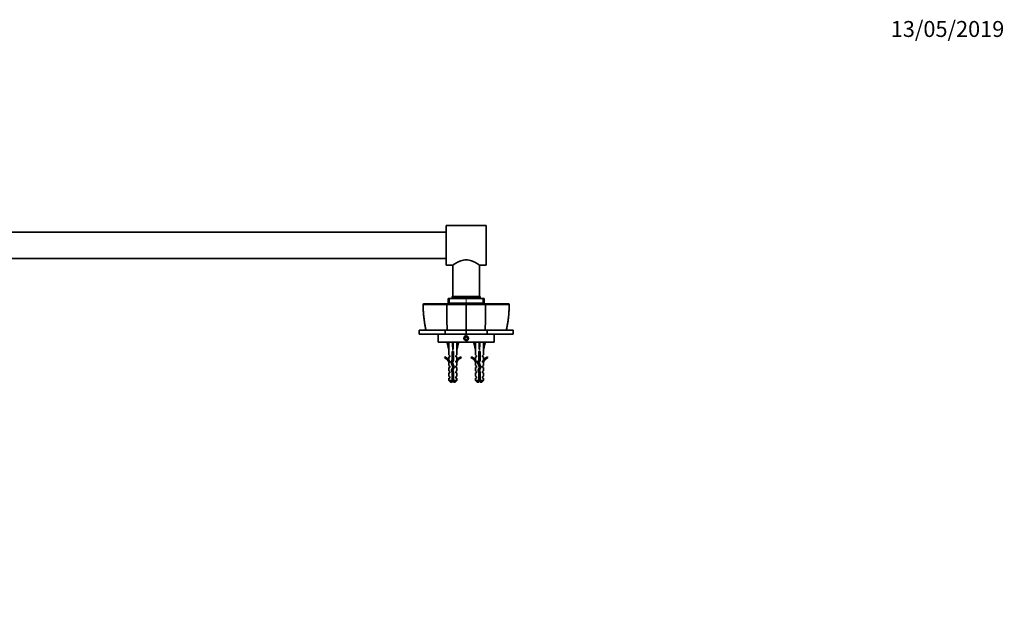
# Model space of a CAD drawing. Units: millimetres. Extents: x 0 to 1478, y 0 to 1758.
# Drawn here: x 736 to 1478, y 1318 to 1758 of the extents above; entities that cross this region are included whole.
import ezdxf
from ezdxf import colors
from ezdxf.entities.mleader import LeaderData, LeaderLine
from ezdxf.math import Vec2, Vec3

# ---------------------------------------------------------------- set-up
doc = ezdxf.new("R2010")
doc.units = ezdxf.units.MM
doc.layers.add('DV2_Défaut', color=7, linetype='Continuous')
doc.layers.add('Défaut', color=7, linetype='Continuous')

# ---------------------------------------------------------------- blocks, each defined once
blk = doc.blocks.new('_DOT')
at = {"color": 0}
blk.add_line((0, 0), (-1, 0), dxfattribs=at)
at = {"color": 0, "const_width": 0.333}
blk.add_lwpolyline([(-0.1665, 0, 1), (0.1665, 0, 1)], format="xyb", close=True, dxfattribs=at)
blk = doc.blocks.new('SE1')
at = {"layer": 'DV2_Défaut', "color": 7, "linetype": 'Continuous', "lineweight": 35}
for p, q in [((1057.7, 1602.96), (1057.7, 1572.96)), ((1087.7, 1602.96), (1057.7, 1602.96)), ((1087.7, 1602.96), (1087.7, 1572.96)), ((1057.7, 1597.96), (465.7, 1597.96)), ((465.7, 1577.96), (1057.7, 1577.96)), ((1057.7, 1572.96), (1062.52, 1572.96)), ((1062.7, 1573.1), (1062.7, 1549.46)), ((1082.7, 1549.46), (1082.7, 1573.1)), ((1082.9, 1572.96), (1087.7, 1572.96)), ((1040.74, 1543.96), (1040.19, 1543.46)), ((1040.26, 1543.52), (1040.3, 1543.47)), ((1058.05, 1543.46), (1058.47, 1543.96)), ((1059.07, 1547.96), (1059.94, 1547.96)), ((1059.07, 1547.96), (1059.07, 1544.46)), ((1059.07, 1544.46), (1059.94, 1544.46)), ((1059.94, 1547.96), (1060.07, 1547.96)), ((1060.07, 1544.46), (1059.94, 1544.46)), ((1072.61, 1547.96), (1060.07, 1547.96)), ((1072.61, 1544.46), (1060.07, 1544.46)), ((1062.2, 1549.46), (1083.2, 1549.46)), ((1062.2, 1549.46), (1062.2, 1548.16)), ((1062.2, 1548.16), (1083.2, 1548.16)), ((1062.7, 1548.16), (1062.7, 1547.96)), ((1062.7, 1544.46), (1062.7, 1543.96)), ((1072.48, 1543.47), (1072.7, 1543.52)), ((1072.61, 1547.96), (1072.79, 1547.96)), ((1072.79, 1544.46), (1072.61, 1544.46)), ((1072.7, 1543.46), (1072.7, 1543.96)), ((1072.7, 1543.52), (1072.93, 1543.47)), ((1085.34, 1547.96), (1072.79, 1547.96)), ((1085.34, 1544.46), (1072.79, 1544.46)), ((1082.7, 1547.96), (1082.7, 1548.16)), ((1082.7, 1543.96), (1082.7, 1544.46)), ((1083.2, 1548.16), (1083.2, 1549.46)), ((1085.34, 1547.96), (1085.46, 1547.96)), ((1085.46, 1544.46), (1085.34, 1544.46)), ((1085.46, 1547.96), (1086.33, 1547.96)), ((1085.46, 1544.46), (1086.33, 1544.46)), ((1086.33, 1544.46), (1086.33, 1547.96)), ((1087.35, 1543.46), (1086.94, 1543.96)), ((1105.22, 1543.46), (1104.67, 1543.96)), ((1105.1, 1543.47), (1105.15, 1543.52)), ((1037.21, 1520.96), (1037.21, 1523.95)), ((1037.21, 1523.95), (1056.87, 1523.95)), ((1037.21, 1520.96), (1056.87, 1520.96)), ((1051.7, 1520.96), (1051.7, 1514.96)), ((1056.87, 1523.95), (1056.87, 1520.96)), ((1056.87, 1523.95), (1072.7, 1523.95)), ((1056.87, 1520.96), (1072.7, 1520.96)), ((1072.89, 1523.96), (1072.51, 1523.96)), ((1072.7, 1520.96), (1072.7, 1523.95)), ((1072.7, 1523.95), (1088.54, 1523.95)), ((1072.7, 1520.96), (1088.54, 1520.96)), ((1088.54, 1523.95), (1088.54, 1520.96)), ((1088.54, 1523.95), (1108.19, 1523.95)), ((1088.54, 1520.96), (1108.19, 1520.96)), ((1093.7, 1514.96), (1093.7, 1520.96)), ((1108.19, 1523.95), (1108.19, 1520.96)), ((1051.7, 1514.96), (1093.7, 1514.96)), ((1059.72, 1514.89), (1058.42, 1514.59)), ((1058.42, 1514.59), (1059.7, 1508.97)), ((1059.7, 1514.96), (1059.7, 1514.89)), ((1062.34, 1514.89), (1062.7, 1514.59)), ((1063.06, 1514.89), (1062.7, 1514.59)), ((1062.7, 1514.59), (1062.7, 1508.97)), ((1065.68, 1514.89), (1066.99, 1514.59)), ((1065.7, 1514.89), (1065.7, 1514.96)), ((1066.99, 1514.59), (1065.7, 1508.97)), ((1072.7, 1519.11), (1071.7, 1518.54)), ((1071.7, 1518.54), (1071.7, 1517.38)), ((1071.7, 1517.38), (1072.7, 1516.8)), ((1073.7, 1518.54), (1072.7, 1519.11)), ((1072.7, 1516.8), (1073.7, 1517.38)), ((1073.7, 1517.38), (1073.7, 1518.54)), ((1079.72, 1514.89), (1078.42, 1514.59)), ((1078.42, 1514.59), (1079.7, 1508.97)), ((1079.7, 1514.96), (1079.7, 1514.89)), ((1082.34, 1514.89), (1082.7, 1514.59)), ((1083.06, 1514.89), (1082.7, 1514.59)), ((1082.7, 1514.59), (1082.7, 1508.97)), ((1085.68, 1514.89), (1086.99, 1514.59)), ((1085.7, 1514.89), (1085.7, 1514.96)), ((1086.99, 1514.59), (1085.7, 1508.97)), ((1059.7, 1508.97), (1059.7, 1505.55)), ((1060.45, 1504.82), (1059.7, 1505.55)), ((1063.2, 1507.97), (1062.2, 1507.97)), ((1062.2, 1507.97), (1062.2, 1501.73)), ((1063.2, 1501.52), (1063.2, 1507.97)), ((1064.95, 1504.82), (1065.7, 1505.55)), ((1065.7, 1505.55), (1065.7, 1508.97)), ((1079.7, 1508.97), (1079.7, 1505.55)), ((1080.45, 1504.82), (1079.7, 1505.55)), ((1083.2, 1507.97), (1082.2, 1507.97)), ((1082.2, 1507.97), (1082.2, 1501.73)), ((1083.2, 1501.52), (1083.2, 1507.97)), ((1084.95, 1504.82), (1085.7, 1505.55)), ((1085.7, 1505.55), (1085.7, 1508.97)), ((1056.63, 1504.02), (1056.28, 1503.41)), ((1060.45, 1503.96), (1059.7, 1503.96)), ((1059.7, 1503.96), (1059.7, 1501.55)), ((1060.45, 1500.82), (1059.7, 1501.55)), ((1059.7, 1499.96), (1059.8, 1499.74)), ((1059.7, 1499.96), (1059.7, 1497.53)), ((1060.45, 1499.96), (1059.8, 1499.96)), ((1059.8, 1499.96), (1059.8, 1499.74)), ((1060.45, 1503.96), (1060.45, 1504.82)), ((1060.45, 1499.96), (1060.45, 1500.82)), ((1062.2, 1501.73), (1061.32, 1499.74)), ((1061.32, 1499.74), (1062.63, 1496.11)), ((1062.39, 1499.7), (1063.2, 1501.52)), ((1063.7, 1496.07), (1062.39, 1499.7)), ((1064.95, 1504.82), (1064.95, 1503.96)), ((1064.95, 1503.96), (1065.7, 1503.96)), ((1064.95, 1500.82), (1065.7, 1501.55)), ((1064.95, 1500.82), (1064.95, 1499.96)), ((1065.61, 1499.96), (1064.95, 1499.96)), ((1065.61, 1499.74), (1065.7, 1499.96)), ((1065.61, 1499.74), (1065.61, 1499.96)), ((1065.7, 1501.55), (1065.7, 1503.96)), ((1065.7, 1497.53), (1065.7, 1499.96)), ((1069.13, 1503.41), (1068.78, 1504.02)), ((1076.63, 1504.02), (1076.28, 1503.41)), ((1080.45, 1503.96), (1079.7, 1503.96)), ((1079.7, 1503.96), (1079.7, 1501.55)), ((1080.45, 1500.82), (1079.7, 1501.55)), ((1079.7, 1499.96), (1079.8, 1499.74)), ((1079.7, 1499.96), (1079.7, 1497.53)), ((1080.45, 1499.96), (1079.8, 1499.96)), ((1079.8, 1499.96), (1079.8, 1499.74)), ((1080.45, 1503.96), (1080.45, 1504.82)), ((1080.45, 1499.96), (1080.45, 1500.82)), ((1082.2, 1501.73), (1081.32, 1499.74)), ((1081.32, 1499.74), (1082.63, 1496.11)), ((1082.39, 1499.7), (1083.2, 1501.52)), ((1083.7, 1496.07), (1082.39, 1499.7)), ((1084.95, 1504.82), (1084.95, 1503.96)), ((1084.95, 1503.96), (1085.7, 1503.96)), ((1084.95, 1500.82), (1085.7, 1501.55)), ((1084.95, 1500.82), (1084.95, 1499.96)), ((1085.61, 1499.96), (1084.95, 1499.96)), ((1085.61, 1499.74), (1085.7, 1499.96)), ((1085.61, 1499.74), (1085.61, 1499.96)), ((1085.7, 1501.55), (1085.7, 1503.96)), ((1085.7, 1497.53), (1085.7, 1499.96)), ((1089.13, 1503.41), (1088.78, 1504.02)), ((1060.45, 1496.96), (1059.7, 1497.53)), ((1060.45, 1495.96), (1059.7, 1495.96)), ((1059.7, 1495.96), (1059.7, 1493.53)), ((1060.45, 1492.96), (1059.7, 1493.53)), ((1060.45, 1491.96), (1059.7, 1491.96)), ((1059.7, 1491.96), (1059.7, 1489.53)), ((1060.45, 1495.96), (1060.45, 1496.96)), ((1060.45, 1491.96), (1060.45, 1492.96)), ((1062.63, 1496.11), (1061.64, 1493.89)), ((1061.64, 1493.89), (1062.2, 1491.93)), ((1062.2, 1491.93), (1062.2, 1486.16)), ((1062.7, 1493.82), (1063.7, 1496.07)), ((1063.2, 1492.07), (1062.7, 1493.82)), ((1063.2, 1486.16), (1063.2, 1492.07)), ((1064.95, 1496.96), (1065.7, 1497.53)), ((1064.95, 1496.96), (1064.95, 1495.96)), ((1064.95, 1495.96), (1065.7, 1495.96)), ((1064.95, 1492.96), (1065.7, 1493.53)), ((1064.95, 1492.96), (1064.95, 1491.96)), ((1064.95, 1491.96), (1065.7, 1491.96)), ((1065.7, 1493.53), (1065.7, 1495.96)), ((1065.7, 1489.53), (1065.7, 1491.96)), ((1080.45, 1496.96), (1079.7, 1497.53)), ((1080.45, 1495.96), (1079.7, 1495.96)), ((1079.7, 1495.96), (1079.7, 1493.53)), ((1080.45, 1492.96), (1079.7, 1493.53)), ((1080.45, 1491.96), (1079.7, 1491.96)), ((1079.7, 1491.96), (1079.7, 1489.53)), ((1080.45, 1495.96), (1080.45, 1496.96)), ((1080.45, 1491.96), (1080.45, 1492.96)), ((1082.63, 1496.11), (1081.64, 1493.89)), ((1081.64, 1493.89), (1082.2, 1491.93)), ((1082.2, 1491.93), (1082.2, 1486.16)), ((1082.7, 1493.82), (1083.7, 1496.07)), ((1083.2, 1492.07), (1082.7, 1493.82)), ((1083.2, 1486.16), (1083.2, 1492.07)), ((1084.95, 1496.96), (1085.7, 1497.53)), ((1084.95, 1496.96), (1084.95, 1495.96)), ((1084.95, 1495.96), (1085.7, 1495.96)), ((1084.95, 1492.96), (1085.7, 1493.53)), ((1084.95, 1492.96), (1084.95, 1491.96)), ((1084.95, 1491.96), (1085.7, 1491.96)), ((1085.7, 1493.53), (1085.7, 1495.96)), ((1085.7, 1489.53), (1085.7, 1491.96)), ((1060.45, 1488.96), (1059.7, 1489.53)), ((1060.45, 1487.96), (1059.7, 1487.96)), ((1059.7, 1487.96), (1059.7, 1486.16)), ((1062.2, 1486.16), (1059.7, 1486.16)), ((1059.7, 1486.16), (1060.9, 1484.96)), ((1060.45, 1487.96), (1060.45, 1488.96)), ((1060.9, 1484.96), (1062.2, 1484.96)), ((1062.2, 1486.16), (1062.2, 1484.96)), ((1065.7, 1486.16), (1063.2, 1486.16)), ((1063.2, 1484.96), (1063.2, 1486.16)), ((1063.2, 1484.96), (1064.5, 1484.96)), ((1064.5, 1484.96), (1065.7, 1486.16)), ((1064.95, 1488.96), (1065.7, 1489.53)), ((1064.95, 1488.96), (1064.95, 1487.96)), ((1064.95, 1487.96), (1065.7, 1487.96)), ((1065.7, 1486.16), (1065.7, 1487.96)), ((1080.45, 1488.96), (1079.7, 1489.53)), ((1080.45, 1487.96), (1079.7, 1487.96)), ((1079.7, 1487.96), (1079.7, 1486.16)), ((1082.2, 1486.16), (1079.7, 1486.16)), ((1079.7, 1486.16), (1080.9, 1484.96)), ((1080.45, 1487.96), (1080.45, 1488.96)), ((1082.2, 1484.96), (1080.9, 1484.96)), ((1082.2, 1486.16), (1082.2, 1484.96)), ((1085.7, 1486.16), (1083.2, 1486.16)), ((1083.2, 1484.96), (1083.2, 1486.16)), ((1083.2, 1484.96), (1084.5, 1484.96)), ((1084.5, 1484.96), (1085.7, 1486.16)), ((1084.95, 1488.96), (1085.7, 1489.53)), ((1084.95, 1488.96), (1084.95, 1487.96)), ((1084.95, 1487.96), (1085.7, 1487.96)), ((1085.7, 1486.16), (1085.7, 1487.96))]:
    blk.add_line(p, q, dxfattribs=at)
at = {"layer": 'DV2_Défaut', "color": 7, "linetype": 'Continuous', "lineweight": 18}
for p, q in [((1059.94, 1544.46), (1059.94, 1547.96)), ((1060.07, 1547.96), (1060.07, 1544.46)), ((1072.61, 1544.46), (1072.61, 1547.96)), ((1072.79, 1547.96), (1072.79, 1544.46)), ((1085.34, 1544.46), (1085.34, 1547.96)), ((1085.46, 1547.96), (1085.46, 1544.46)), ((1063.2, 1490.83), (1062.2, 1490.83)), ((1083.2, 1490.83), (1082.2, 1490.83))]:
    blk.add_line(p, q, dxfattribs=at)
at = {"layer": 'DV2_Défaut', "color": 7, "linetype": 'Continuous', "lineweight": 35}
blk.add_circle((1072.7, 1517.96), 1.62, dxfattribs=at)
for centre, radius, start, end in [((1049.35, 393.63), 1149.86, 89.56588, 90.45104), ((1065.66, 3681.2), 2137.75, 269.79647, 270.18269), ((1079.75, 3679.94), 2136.49, 269.81711, 270.20375), ((2695.78, 1537.95), 1608.44, 179.80359, 180.04256), ((1096.06, 395.38), 1148.11, 89.54845, 90.43464), ((1255.61, 1536.74), 197.54, 179.99774, 183.71044), ((889.8, 1536.74), 197.54, 356.28956, 0.00226), ((1053.66, 1497.39), 6.57, 23.0263, 66.45908), ((1053.66, 1497.39), 7.27, 20.71234, 65.84526), ((1071.75, 1497.39), 7.27, 114.15474, 159.28766), ((1071.75, 1497.39), 6.57, 113.54092, 156.9737), ((1073.66, 1497.39), 6.57, 23.0263, 66.45908), ((1073.66, 1497.39), 7.27, 20.71234, 65.84526), ((1091.75, 1497.39), 7.27, 114.15474, 159.28766), ((1091.75, 1497.39), 6.57, 113.54092, 156.9737), ((1068.33, 1490.83), 7.13, 210.71656, 217.85586), ((1057.08, 1490.83), 7.13, 322.14414, 329.28344), ((1088.33, 1490.83), 7.13, 210.71656, 217.85586), ((1077.08, 1490.83), 7.13, 322.14414, 329.28344)]:
    blk.add_arc(centre, radius, start, end, dxfattribs=at)
at = {"layer": 'DV2_Défaut', "color": 7, "linetype": 'Continuous', "lineweight": 18}
for centre, radius, start, end in [((1132.21, 1544.07), 91.91, 180.37843, 192.63461), ((6075.21, 1543.76), 5002.74, 180.00344, 180.22674), ((-3905.3, 1543.66), 4978.24, 359.7733, 359.99771), ((1013.16, 1544.07), 91.94, 347.36668, 359.61866), ((1072.7, 1517.96), 2, 255, 195)]:
    blk.add_arc(centre, radius, start, end, dxfattribs=at)
at = {"layer": 'DV2_Défaut', "color": 7, "linetype": 'Continuous', "lineweight": 35}
for centre, major_axis, ratio, start_param, end_param in [((1062.7, 1495.85), (-0.76, 51.94), 0.055876, 1.194522, 1.314474), ((1062.7, 1495.85), (-2.9, 51.94), 0.014553, -1.316105, -1.196154), ((1062.7, 1515.57), (-3, 0), 0.228555, 1.450845, 1.690748), ((1062.7, 1495.85), (2.9, 51.94), 0.014553, 1.196154, 1.316105), ((1062.7, 1495.85), (0.76, 51.94), 0.055876, -1.314474, -1.194522), ((1082.7, 1495.85), (-0.76, 51.94), 0.055876, 1.194522, 1.314474), ((1082.7, 1495.85), (-2.9, 51.94), 0.014553, -1.316105, -1.196154), ((1082.7, 1515.57), (-3, 0), 0.228555, 1.450845, 1.690748), ((1082.7, 1495.85), (2.9, 51.94), 0.014553, 1.196154, 1.316105), ((1082.7, 1495.85), (0.76, 51.94), 0.055876, -1.314474, -1.194522)]:
    blk.add_ellipse(centre, major_axis=major_axis, ratio=ratio, start_param=start_param, end_param=end_param, dxfattribs=at)
for points, degree, knots in [([(1062.5, 1572.96), (1062.5, 1572.96), (1062.79, 1573.16), (1063.83, 1573.84), (1064.59, 1574.32), (1066.42, 1575.32), (1067.5, 1575.85), (1069.93, 1576.68), (1071.3, 1576.96), (1074.08, 1576.96), (1075.46, 1576.68), (1077.89, 1575.85), (1078.98, 1575.32), (1080.8, 1574.32), (1081.56, 1573.85), (1082.61, 1573.17), (1082.9, 1572.96), (1082.9, 1572.96)], 3, [0, 0, 0, 0, 0.1243029, 0.1243029, 0.2494025, 0.2494025, 0.3745021, 0.3745021, 0.4996017, 0.4996017, 0.6247012, 0.6247012, 0.7498008, 0.7498008, 0.8749004, 0.8749004, 1, 1, 1, 1]), ([(1040.27, 1543.52), (1040.27, 1543.5), (1040.27, 1542.55), (1040.33, 1540.58), (1040.46, 1537.88), (1040.66, 1535.27), (1040.95, 1532.7), (1041.32, 1530.03), (1041.78, 1527.36), (1042.19, 1525.26), (1042.44, 1524.2), (1042.5, 1523.96)], 3, [0, 0, 0, 0, 0.00249, 0.15296, 0.289475, 0.416178, 0.551014, 0.683619, 0.824909, 0.96602, 1, 1, 1, 1]), ([(1040.74, 1543.96), (1043.3, 1543.96), (1047.91, 1543.96), (1052.45, 1543.96), (1058.47, 1543.96)], 2, [0, 0, 0, 0.5, 0.5, 1, 1, 1]), ([(1058.47, 1543.96), (1059.83, 1543.96), (1063.47, 1543.96), (1067.16, 1543.96), (1072.7, 1543.96)], 2, [0, 0, 0, 0.5, 0.5, 1, 1, 1]), ([(1072.7, 1543.96), (1078.24, 1543.96), (1081.94, 1543.96), (1085.58, 1543.96), (1086.94, 1543.96)], 2, [0, 0, 0, 0.5, 0.5, 1, 1, 1]), ([(1086.94, 1543.96), (1092.95, 1543.96), (1097.5, 1543.96), (1102.11, 1543.96), (1104.67, 1543.96)], 2, [0, 0, 0, 0.5, 0.5, 1, 1, 1]), ([(1102.91, 1523.96), (1102.98, 1524.29), (1103.25, 1525.41), (1103.67, 1527.59), (1104.13, 1530.31), (1104.49, 1532.96), (1104.77, 1535.57), (1104.96, 1538.13), (1105.09, 1540.85), (1105.12, 1542.52), (1105.14, 1543.52)], 3, [0, 0, 0, 0, 0.045942, 0.186757, 0.327673, 0.468846, 0.594071, 0.725852, 0.861266, 1, 1, 1, 1]), ([(1062.2, 1489.81), (1062.22, 1489.81), (1062.23, 1489.81), (1062.25, 1489.82), (1062.4, 1489.85), (1062.56, 1489.88), (1062.72, 1489.91), (1062.88, 1489.94), (1063.05, 1489.98), (1063.2, 1490.01), (1063.2, 1490.01), (1063.2, 1490.01), (1063.2, 1490.01)], 3, [0, 0, 0, 0, 0.050657, 0.050657, 0.050657, 0.524614, 0.524614, 0.524614, 0.995642, 0.995642, 0.995642, 1, 1, 1, 1]), ([(1082.2, 1489.81), (1082.22, 1489.81), (1082.23, 1489.81), (1082.25, 1489.82), (1082.4, 1489.85), (1082.56, 1489.88), (1082.72, 1489.91), (1082.88, 1489.94), (1083.05, 1489.98), (1083.2, 1490.01), (1083.2, 1490.01), (1083.2, 1490.01), (1083.2, 1490.01)], 3, [0, 0, 0, 0, 0.050657, 0.050657, 0.050657, 0.524614, 0.524614, 0.524614, 0.995642, 0.995642, 0.995642, 1, 1, 1, 1])]:
    blk.add_open_spline(points, degree=degree, knots=knots, dxfattribs=at)
blk.add_open_spline([(1058.06, 1543.46), (1058.07, 1541.23), (1058.07, 1538.99), (1058.07, 1536.75)], degree=3, dxfattribs=at)
for points, weights, knots in [([(1063.21, 1507.64), (1062.96, 1507.6), (1062.7, 1507.56), (1062.44, 1507.52), (1062.19, 1507.48)], [0.949754430582, 0.966501254722, 1, 0.966501254722, 0.949754430582], [0, 0, 0, 0.5, 0.5, 1, 1, 1]), ([(1063.21, 1505.64), (1062.96, 1505.6), (1062.7, 1505.56), (1062.44, 1505.52), (1062.19, 1505.48)], [0.949754430582, 0.966501254722, 1, 0.966501254722, 0.949754430582], [0, 0, 0, 0.5, 0.5, 1, 1, 1]), ([(1062.2, 1507.77), (1062.44, 1507.82), (1062.7, 1507.87), (1062.93, 1507.92), (1063.16, 1507.97)], [0.940679028045, 0.955674265726, 1, 0.960235951439, 0.944076072663], [0, 0, 0, 0.527124, 0.527124, 1, 1, 1]), ([(1063.21, 1507.35), (1062.96, 1507.3), (1062.7, 1507.25), (1062.44, 1507.2), (1062.2, 1507.14)], [0.940679028045, 0.955674265726, 1, 0.955674265726, 0.940679028045], [0, 0, 0, 0.5, 0.5, 1, 1, 1]), ([(1062.2, 1505.77), (1062.44, 1505.82), (1062.7, 1505.87), (1062.96, 1505.92), (1063.21, 1505.98)], [0.940679028045, 0.955674265726, 1, 0.955674265726, 0.940679028045], [0, 0, 0, 0.5, 0.5, 1, 1, 1]), ([(1063.21, 1505.35), (1062.96, 1505.3), (1062.7, 1505.25), (1062.44, 1505.2), (1062.2, 1505.14)], [0.940679028045, 0.955674265726, 1, 0.955674265726, 0.940679028045], [0, 0, 0, 0.5, 0.5, 1, 1, 1]), ([(1083.21, 1507.64), (1082.96, 1507.6), (1082.7, 1507.56), (1082.44, 1507.52), (1082.19, 1507.48)], [0.949754430582, 0.966501254722, 1, 0.966501254722, 0.949754430582], [0, 0, 0, 0.5, 0.5, 1, 1, 1]), ([(1083.21, 1505.64), (1082.96, 1505.6), (1082.7, 1505.56), (1082.44, 1505.52), (1082.19, 1505.48)], [0.949754430582, 0.966501254722, 1, 0.966501254722, 0.949754430582], [0, 0, 0, 0.5, 0.5, 1, 1, 1]), ([(1082.2, 1507.77), (1082.44, 1507.82), (1082.7, 1507.87), (1082.93, 1507.92), (1083.16, 1507.97)], [0.940679028045, 0.955674265726, 1, 0.960235951439, 0.944076072663], [0, 0, 0, 0.527124, 0.527124, 1, 1, 1]), ([(1083.21, 1507.35), (1082.96, 1507.3), (1082.7, 1507.25), (1082.44, 1507.2), (1082.2, 1507.14)], [0.940679028045, 0.955674265726, 1, 0.955674265726, 0.940679028045], [0, 0, 0, 0.5, 0.5, 1, 1, 1]), ([(1082.2, 1505.77), (1082.44, 1505.82), (1082.7, 1505.87), (1082.96, 1505.92), (1083.21, 1505.98)], [0.940679028045, 0.955674265726, 1, 0.955674265726, 0.940679028045], [0, 0, 0, 0.5, 0.5, 1, 1, 1]), ([(1083.21, 1505.35), (1082.96, 1505.3), (1082.7, 1505.25), (1082.44, 1505.2), (1082.2, 1505.14)], [0.940679028045, 0.955674265726, 1, 0.955674265726, 0.940679028045], [0, 0, 0, 0.5, 0.5, 1, 1, 1]), ([(1061.38, 1499.53), (1061.39, 1499.53), (1061.4, 1499.54), (1061.74, 1499.67), (1062.4, 1499.81)], [0.990264712619, 0.994941350431, 1, 0.892222663676, 0.957850652738], [0, 0, 0, 0.044832, 0.044832, 1, 1, 1]), ([(1063.13, 1501.33), (1062.92, 1501.29), (1062.7, 1501.25), (1062.26, 1501.16), (1061.89, 1501.06)], [0.946086643144, 0.962606417443, 1, 0.926916183766, 0.933567546382], [0, 0, 0, 0.338473, 0.338473, 1, 1, 1]), ([(1062.03, 1497.73), (1062.35, 1497.8), (1062.7, 1497.87), (1062.87, 1497.9), (1063.03, 1497.94)], [0.93390542974, 0.940745840094, 1, 0.97091217977, 0.954455131487], [0, 0, 0, 0.670736, 0.670736, 1, 1, 1]), ([(1063.19, 1501.63), (1062.95, 1501.59), (1062.7, 1501.56), (1062.38, 1501.51), (1062.08, 1501.46)], [0.95121204298, 0.967928667966, 1, 0.958677893148, 0.942845939846], [0, 0, 0, 0.436978, 0.436978, 1, 1, 1]), ([(1063.21, 1503.64), (1062.96, 1503.6), (1062.7, 1503.56), (1062.44, 1503.52), (1062.19, 1503.48)], [0.949754430582, 0.966501254722, 1, 0.966501254722, 0.949754430582], [0, 0, 0, 0.5, 0.5, 1, 1, 1]), ([(1062.2, 1503.77), (1062.44, 1503.82), (1062.7, 1503.87), (1062.96, 1503.92), (1063.21, 1503.98)], [0.940679028045, 0.955674265726, 1, 0.955674265726, 0.940679028045], [0, 0, 0, 0.5, 0.5, 1, 1, 1]), ([(1063.21, 1503.35), (1062.96, 1503.3), (1062.7, 1503.25), (1062.44, 1503.2), (1062.2, 1503.14)], [0.940679028045, 0.955674265726, 1, 0.955674265726, 0.940679028045], [0, 0, 0, 0.5, 0.5, 1, 1, 1]), ([(1062.2, 1501.77), (1062.44, 1501.82), (1062.7, 1501.87), (1062.96, 1501.92), (1063.21, 1501.98)], [0.940597730014, 0.95555378749, 1, 0.955674265726, 0.940679028045], [0, 0, 0, 0.5006786, 0.5006786, 1, 1, 1]), ([(1081.38, 1499.53), (1081.39, 1499.53), (1081.4, 1499.54), (1081.74, 1499.67), (1082.4, 1499.81)], [0.990264712619, 0.994941350431, 1, 0.892222663676, 0.957850652738], [0, 0, 0, 0.044832, 0.044832, 1, 1, 1]), ([(1083.13, 1501.33), (1082.92, 1501.29), (1082.7, 1501.25), (1082.26, 1501.16), (1081.89, 1501.06)], [0.946086643144, 0.962606417443, 1, 0.926916183766, 0.933567546382], [0, 0, 0, 0.338473, 0.338473, 1, 1, 1]), ([(1082.03, 1497.73), (1082.35, 1497.8), (1082.7, 1497.87), (1082.87, 1497.9), (1083.03, 1497.94)], [0.93390542974, 0.940745840094, 1, 0.97091217977, 0.954455131487], [0, 0, 0, 0.670736, 0.670736, 1, 1, 1]), ([(1083.19, 1501.63), (1082.95, 1501.59), (1082.7, 1501.56), (1082.38, 1501.51), (1082.08, 1501.46)], [0.95121204298, 0.967928667966, 1, 0.958677893148, 0.942845939846], [0, 0, 0, 0.436978, 0.436978, 1, 1, 1]), ([(1083.21, 1503.64), (1082.96, 1503.6), (1082.7, 1503.56), (1082.44, 1503.52), (1082.19, 1503.48)], [0.949754430582, 0.966501254722, 1, 0.966501254722, 0.949754430582], [0, 0, 0, 0.5, 0.5, 1, 1, 1]), ([(1082.2, 1503.77), (1082.44, 1503.82), (1082.7, 1503.87), (1082.96, 1503.92), (1083.21, 1503.98)], [0.940679028045, 0.955674265726, 1, 0.955674265726, 0.940679028045], [0, 0, 0, 0.5, 0.5, 1, 1, 1]), ([(1083.21, 1503.35), (1082.96, 1503.3), (1082.7, 1503.25), (1082.44, 1503.2), (1082.2, 1503.14)], [0.940679028045, 0.955674265726, 1, 0.955674265726, 0.940679028045], [0, 0, 0, 0.5, 0.5, 1, 1, 1]), ([(1082.2, 1501.77), (1082.44, 1501.82), (1082.7, 1501.87), (1082.96, 1501.92), (1083.21, 1501.98)], [0.940597730014, 0.95555378749, 1, 0.955674265726, 0.940679028045], [0, 0, 0, 0.500679, 0.500679, 1, 1, 1]), ([(1062.77, 1493.57), (1062.74, 1493.56), (1062.7, 1493.56), (1062.21, 1493.49), (1061.77, 1493.4)], [0.990769138124, 0.995213566931, 1, 0.937642776966, 0.93333272667], [0, 0, 0, 0.071286, 0.071286, 1, 1, 1]), ([(1062.86, 1493.28), (1062.78, 1493.26), (1062.7, 1493.25), (1062.24, 1493.16), (1061.86, 1493.06)], [0.975106758234, 0.986114181163, 1, 0.924303193675, 0.934145088711], [0, 0, 0, 0.155006, 0.155006, 1, 1, 1]), ([(1063.15, 1497.63), (1062.93, 1497.59), (1062.7, 1497.56), (1062.41, 1497.52), (1062.13, 1497.47)], [0.95414787664, 0.970639663654, 1, 0.962093666496, 0.945637520719], [0, 0, 0, 0.4364767, 0.4364767, 1, 1, 1]), ([(1063.42, 1495.4), (1063.08, 1495.32), (1062.7, 1495.25), (1062.44, 1495.19), (1062.19, 1495.14)], [0.933166044476, 0.936217698829, 1, 0.954956959746, 0.940201384916], [0, 0, 0, 0.586098, 0.586098, 1, 1, 1]), ([(1063.21, 1491.64), (1062.96, 1491.6), (1062.7, 1491.56), (1062.44, 1491.52), (1062.19, 1491.48)], [0.949754430582, 0.966501254722, 1, 0.966501254722, 0.949754430582], [0, 0, 0, 0.5, 0.5, 1, 1, 1]), ([(1062.2, 1491.77), (1062.44, 1491.82), (1062.7, 1491.87), (1062.95, 1491.92), (1063.19, 1491.98)], [0.940679028045, 0.955674265726, 1, 0.957283722589, 0.94180664436], [0, 0, 0, 0.509245, 0.509245, 1, 1, 1]), ([(1063.21, 1491.35), (1062.96, 1491.3), (1062.7, 1491.25), (1062.44, 1491.2), (1062.2, 1491.14)], [0.940679028045, 0.955674265726, 1, 0.955674265726, 0.940679028045], [0, 0, 0, 0.5, 0.5, 1, 1, 1]), ([(1063.24, 1497.36), (1062.98, 1497.3), (1062.7, 1497.25), (1062.47, 1497.2), (1062.24, 1497.15)], [0.938838046878, 0.952766793143, 1, 0.959755460021, 0.943688981314], [0, 0, 0, 0.539945, 0.539945, 1, 1, 1]), ([(1063.54, 1495.7), (1063.14, 1495.62), (1062.7, 1495.56), (1062.53, 1495.53), (1062.35, 1495.51)], [0.934863825966, 0.944148311449, 1, 0.976784404908, 0.961614571785], [0, 0, 0, 0.706382, 0.706382, 1, 1, 1]), ([(1062.5, 1495.83), (1062.6, 1495.85), (1062.7, 1495.87), (1063.27, 1495.98), (1063.7, 1496.11)], [0.968880122115, 0.982029653765, 1, 0.907556668186, 0.942686321673], [0, 0, 0, 0.162755, 0.162755, 1, 1, 1]), ([(1082.77, 1493.57), (1082.74, 1493.56), (1082.7, 1493.56), (1082.21, 1493.49), (1081.77, 1493.4)], [0.990769138124, 0.995213566931, 1, 0.937642776966, 0.93333272667], [0, 0, 0, 0.071286, 0.071286, 1, 1, 1]), ([(1082.86, 1493.28), (1082.78, 1493.26), (1082.7, 1493.25), (1082.24, 1493.16), (1081.86, 1493.06)], [0.975106758234, 0.986114181163, 1, 0.924303193675, 0.934145088711], [0, 0, 0, 0.155006, 0.155006, 1, 1, 1]), ([(1083.15, 1497.63), (1082.93, 1497.59), (1082.7, 1497.56), (1082.41, 1497.52), (1082.13, 1497.47)], [0.95414787664, 0.970639663654, 1, 0.962093666496, 0.945637520719], [0, 0, 0, 0.436477, 0.436477, 1, 1, 1]), ([(1083.42, 1495.4), (1083.08, 1495.32), (1082.7, 1495.25), (1082.44, 1495.19), (1082.19, 1495.14)], [0.933166044476, 0.936217698829, 1, 0.954956959746, 0.940201384916], [0, 0, 0, 0.5860979, 0.5860979, 1, 1, 1]), ([(1083.21, 1491.64), (1082.96, 1491.6), (1082.7, 1491.56), (1082.44, 1491.52), (1082.19, 1491.48)], [0.949754430582, 0.966501254722, 1, 0.966501254722, 0.949754430582], [0, 0, 0, 0.5, 0.5, 1, 1, 1]), ([(1082.2, 1491.77), (1082.44, 1491.82), (1082.7, 1491.87), (1082.95, 1491.92), (1083.19, 1491.98)], [0.940679028045, 0.955674265726, 1, 0.957283722589, 0.94180664436], [0, 0, 0, 0.509245, 0.509245, 1, 1, 1]), ([(1083.21, 1491.35), (1082.96, 1491.3), (1082.7, 1491.25), (1082.44, 1491.2), (1082.2, 1491.14)], [0.940679028045, 0.955674265726, 1, 0.955674265726, 0.940679028045], [0, 0, 0, 0.5, 0.5, 1, 1, 1]), ([(1083.24, 1497.36), (1082.98, 1497.3), (1082.7, 1497.25), (1082.47, 1497.2), (1082.24, 1497.15)], [0.938838046878, 0.952766793143, 1, 0.959755460021, 0.943688981314], [0, 0, 0, 0.539945, 0.539945, 1, 1, 1]), ([(1083.54, 1495.7), (1083.14, 1495.62), (1082.7, 1495.56), (1082.53, 1495.53), (1082.35, 1495.51)], [0.934863825966, 0.944148311449, 1, 0.976784404908, 0.961614571785], [0, 0, 0, 0.706382, 0.706382, 1, 1, 1]), ([(1082.5, 1495.83), (1082.6, 1495.85), (1082.7, 1495.87), (1083.27, 1495.98), (1083.7, 1496.11)], [0.968880122115, 0.982029653764, 1, 0.907556668186, 0.942686321673], [0, 0, 0, 0.162755, 0.162755, 1, 1, 1]), ([(1063.21, 1489.64), (1062.96, 1489.6), (1062.7, 1489.56), (1062.44, 1489.52), (1062.19, 1489.48)], [0.949754430582, 0.966501254722, 1, 0.966501254722, 0.949754430582], [0, 0, 0, 0.5, 0.5, 1, 1, 1]), ([(1063.2, 1489.28), (1062.96, 1489.21), (1062.7, 1489.16), (1062.44, 1489.1), (1062.2, 1489.04)], [0.938048402044, 0.951379191683, 1, 0.951379191797, 0.938048402106], [0, 0, 0, 0.5, 0.5, 1, 1, 1]), ([(1083.21, 1489.64), (1082.96, 1489.6), (1082.7, 1489.56), (1082.44, 1489.52), (1082.19, 1489.48)], [0.949754430582, 0.966501254722, 1, 0.966501254722, 0.949754430582], [0, 0, 0, 0.5, 0.5, 1, 1, 1]), ([(1083.2, 1489.28), (1082.96, 1489.21), (1082.7, 1489.16), (1082.44, 1489.1), (1082.2, 1489.04)], [0.938048402044, 0.951379191683, 1, 0.951379191797, 0.938048402106], [0, 0, 0, 0.5, 0.5, 1, 1, 1])]:
    blk.add_rational_spline(points, weights, degree=2, knots=knots, dxfattribs=at)
for points, weights in [([(1062.46, 1499.52), (1061.89, 1499.43), (1061.44, 1499.34)], [0.971246405479, 0.917991124913, 0.938914504589]), ([(1062.57, 1499.22), (1061.98, 1499.1), (1061.58, 1498.97)], [0.978056180512, 0.90002773959, 0.957167313645]), ([(1082.46, 1499.52), (1081.89, 1499.43), (1081.44, 1499.34)], [0.971246405479, 0.917991124913, 0.938914504589]), ([(1082.57, 1499.22), (1081.98, 1499.1), (1081.58, 1498.97)], [0.978056180512, 0.90002773959, 0.957167313645]), ([(1061.7, 1493.64), (1062.12, 1493.76), (1062.67, 1493.87)], [0.942871763751, 0.908277386535, 0.995070921485]), ([(1081.7, 1493.64), (1082.12, 1493.76), (1082.67, 1493.87)], [0.942871763751, 0.908277386535, 0.995070921485])]:
    blk.add_rational_spline(points, weights, degree=2, dxfattribs=at)

msp = doc.modelspace()

# ---------------------------------------------------------------- block references
at = {"layer": 'Défaut'}
msp.add_blockref('SE1', (0, 0), dxfattribs=at)

# ---------------------------------------------------------------- leaders
at = {"layer": 'Défaut', "color": 7, "linetype": 'Continuous', "lineweight": 18}
ml = msp.add_multileader_mtext('Standard', dxfattribs=at)
ml.set_content('{\\pxsm0.9;\\fSolid Edge ISO|b1||i0||c0|p34;\\W1.;13/05/2019\\P}', color=256)
ml.set_leader_properties()
ml.set_arrow_properties(name='DOT')
ml.build(insert=Vec2(0, 0))
ml.multileader.update_dxf_attribs({"leader_type": 0, "dogleg_length": 0, "arrow_head_size": 12})
ctx = ml.context
ctx.base_point, ctx.char_height, ctx.arrow_head_size, ctx.landing_gap_size = Vec3(1390.41, 1750.71), 12, 12, 4.2
notes = []
notes.append((ctx, [(0, (0, 0, 0), (0, 0), (1, 0), 1, [])]))
ctx.mtext.insert = Vec3(1392.41, 1756.83)
for ctx, leaders in notes:
    for number, flags, end, landing, length, lines in leaders:
        leader = LeaderData()
        leader.index, (leader.has_last_leader_line, leader.has_dogleg_vector, leader.attachment_direction) = number, flags
        leader.last_leader_point, leader.dogleg_vector, leader.dogleg_length = Vec3(end), Vec3(landing), length
        for number, points, colour, breaks in lines:
            line = LeaderLine()
            line.index, line.vertices, line.color, line.breaks = number, Vec3.list(points), colors.encode_raw_color(colour), breaks
            leader.lines.append(line)
        ctx.leaders.append(leader)

doc.saveas('drawing.dxf')
